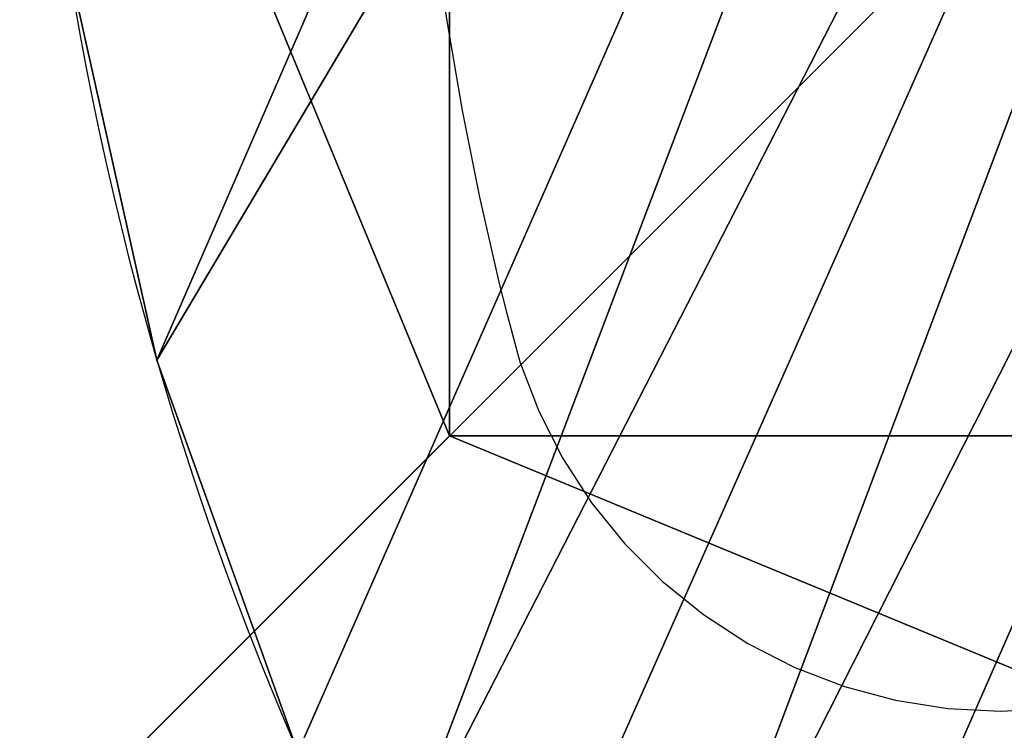
# Model space of a CAD drawing. Units: inches. Extents: x -162 to 389, y -163 to 462.
# Drawn here: x 214 to 224, y -8 to -1 of the extents above; entities that cross this region are included whole.
import ezdxf

# ---------------------------------------------------------------- set-up
doc = ezdxf.new("R2010")
doc.units = ezdxf.units.IN
doc.header["$MEASUREMENT"] = 0
doc.layers.get('0').update_dxf_attribs({"true_color": 0xffffff})
doc.layers.add('element', color=1, linetype='Continuous', true_color=0xff0000)
doc.layers.add('foundations', color=7, linetype='Continuous', true_color=0x9fa3a3)
doc.layers.add('strefa bezpieczeństwa', color=7, linetype='Continuous')

# ---------------------------------------------------------------- blocks, each defined once
blk = doc.blocks.new('Group_52')
for p, q in [((11.698, 28.302, 35), (11.698, 11.698, 35)), ((11.698, 11.698, 35), (0, 0, 23.692)), ((11.698, 11.698, 35), (28.302, 11.698, 35))]:
    blk.add_line(p, q)
at = {"color": 251, "true_color": 0x565656}
mesh = blk.add_polyface(dxfattribs=at)
corners = [(11.698, 11.698, 35), (0, 40, 23.692), (0, 0, 23.692), (11.698, 28.302, 35)]
mesh.append_faces([[corners[k] for k in face] for face in [(0, 1, 2), (1, 0, 3)]], dxfattribs={"vtx0": -1, "color": 251})
mesh = blk.add_polyface(dxfattribs=at)
corners = [(40, 40), (0, 0), (0, 40), (40, 0)]
mesh.append_faces([[corners[k] for k in face] for face in [(0, 1, 2), (1, 0, 3)]], dxfattribs={"vtx0": -1, "color": 251})
mesh = blk.add_polyface(dxfattribs=at)
corners = [(28.302, 11.698, 35), (11.698, 28.302, 35), (11.698, 11.698, 35), (28.302, 28.302, 35)]
mesh.append_faces([[corners[k] for k in face] for face in [(0, 1, 2), (1, 0, 3)]], dxfattribs={"vtx0": -1, "color": 251})
mesh = blk.add_polyface(dxfattribs=at)
corners = [(40, 0, 23.692), (11.698, 11.698, 35), (0, 0, 23.692), (28.302, 11.698, 35)]
mesh.append_faces([[corners[k] for k in face] for face in [(0, 1, 2), (1, 0, 3)]], dxfattribs={"vtx0": -1, "color": 251})
blk = doc.blocks.new('Grupa_6')
at = {"layer": 'foundations', "color": 251, "true_color": 0x565656, "rotation": 90.00000000008576}
blk.add_blockref('Group_52', (40, 0), dxfattribs=at)
blk = doc.blocks.new('Grupa_3')
blk.add_line((21.646, 4.174, 1.5), (21.646, 4.174))
at = {"extrusion": (0, 0, -1)}
for centre, radius, start, end in [((3.899, 26.844, -1.5), 34.154, 192.8525, 228.7731), ((3.899, 26.844), 34.154, 192.8525, 228.7731), ((-33.156, 26.638, -1.5), 33.797, 311.0667, 345.342), ((-33.156, 26.638), 33.797, 311.0667, 345.342)]:
    blk.add_arc(centre, radius, start, end, dxfattribs=at)
at = {"color": 2, "true_color": 0xffff31}
mesh = blk.add_polyface(dxfattribs=at)
corners = [(0.477, 18.091, 1.5), (0.513, 23.103, 1.5), (0, 20.335, 1.5), (1.614, 14.497, 1.5), (2.047, 25.464, 1.5), (3.321, 10.759, 1.5), (4.366, 27.058, 1.5), (5.468, 7.256, 1.5), (7.12, 27.643, 1.5), (8.025, 4.04, 1.5), (10.159, 28.205, 1.5), (10.953, 1.157, 1.5), (13.236, 28.487, 1.5), (12.39, 0.393, 1.5), (13.968, 0, 1.5), (16.327, 28.487, 1.5), (15.595, 0, 1.5), (17.174, 0.393, 1.5), (19.404, 28.205, 1.5), (18.61, 1.157, 1.5), (21.646, 4.174, 1.5), (22.443, 27.643, 1.5), (24.28, 7.546, 1.5), (24.841, 27.142, 1.5), (26.473, 11.222, 1.5), (26.938, 25.878, 1.5), (28.188, 15.143, 1.5), (28.5, 23.992, 1.5), (29.399, 19.247, 1.5), (29.353, 21.696, 1.5)]
mesh.append_faces([[corners[k] for k in face] for face in [(0, 1, 2), (27, 28, 29)]], dxfattribs={"vtx0": -1, "color": 2})
mesh.append_faces([[corners[k] for k in face] for face in [(1, 3, 4), (4, 5, 6), (6, 7, 8), (8, 9, 10), (10, 11, 12), (12, 14, 15), (15, 17, 18), (18, 20, 21), (21, 22, 23), (23, 24, 25), (25, 26, 27)]], dxfattribs={"vtx0": -1, "vtx1": -1, "color": 2})
mesh.append_faces([[corners[k] for k in face] for face in [(1, 0, 3), (4, 3, 5), (6, 5, 7), (8, 7, 9), (10, 9, 11), (12, 11, 13), (12, 13, 14), (15, 14, 16), (15, 16, 17), (18, 17, 19), (18, 19, 20), (21, 20, 22), (23, 22, 24), (25, 24, 26), (27, 26, 28)]], dxfattribs={"vtx0": -1, "vtx2": -1, "color": 2})
mesh = blk.add_polyface(dxfattribs=at)
corners = [(0.513, 23.103), (0.477, 18.091), (0, 20.335), (1.614, 14.497), (2.047, 25.464), (3.321, 10.759), (4.366, 27.058), (5.468, 7.256), (7.12, 27.643), (8.025, 4.04), (10.159, 28.205), (10.953, 1.157), (13.236, 28.487), (12.39, 0.393), (13.968, 0), (16.327, 28.487), (15.595, 0), (17.174, 0.393), (19.404, 28.205), (18.61, 1.157), (21.646, 4.174), (22.443, 27.643), (24.28, 7.546), (24.841, 27.142), (26.473, 11.222), (26.938, 25.878), (28.188, 15.143), (28.5, 23.992), (29.399, 19.247), (29.353, 21.696)]
mesh.append_faces([[corners[k] for k in face] for face in [(0, 1, 2), (28, 27, 29)]], dxfattribs={"vtx0": -1, "color": 2})
mesh.append_faces([[corners[k] for k in face] for face in [(1, 0, 3), (3, 4, 5), (5, 6, 7), (7, 8, 9), (9, 10, 11), (11, 12, 13), (13, 12, 14), (14, 15, 16), (16, 15, 17), (17, 18, 19), (19, 18, 20), (20, 21, 22), (22, 23, 24), (24, 25, 26), (26, 27, 28)]], dxfattribs={"vtx0": -1, "vtx1": -1, "color": 2})
mesh.append_faces([[corners[k] for k in face] for face in [(3, 0, 4), (5, 4, 6), (7, 6, 8), (9, 8, 10), (11, 10, 12), (14, 12, 15), (17, 15, 18), (20, 18, 21), (22, 21, 23), (24, 23, 25), (26, 25, 27)]], dxfattribs={"vtx0": -1, "vtx2": -1, "color": 2})
mesh = blk.add_polyface(dxfattribs=at)
corners = [(24.28, 7.546), (21.646, 4.174, 1.5), (21.646, 4.174), (24.28, 7.546, 1.5)]
mesh.append_faces([[corners[k] for k in face] for face in [(0, 1, 2), (1, 0, 3)]], dxfattribs={"vtx0": -1, "color": 2})
mesh = blk.add_polyface(dxfattribs=at)
corners = [(21.646, 4.174, 1.5), (18.61, 1.157), (21.646, 4.174), (18.61, 1.157, 1.5)]
mesh.append_faces([[corners[k] for k in face] for face in [(0, 1, 2), (1, 0, 3)]], dxfattribs={"vtx0": -1, "color": 2})
blk = doc.blocks.new('Grupa_11')
at = {"layer": 'element'}
blk.add_blockref('Grupa_6', (0, 0), dxfattribs=at)
at = {"layer": 'element', "rotation": 25.39999999999999}
blk.add_blockref('Grupa_3', (13.543, -0.579, 87.099), dxfattribs=at)
blk = doc.blocks.new('Grupa_10')
at = {"layer": 'element', "extrusion": (0, 0, -1), "zscale": -1}
blk.add_blockref('Grupa_11', (-40, 0), dxfattribs=at)
blk = doc.blocks.new('Grupa_2')
at = {"layer": 'element'}
blk.add_blockref('Grupa_10', (223.018, 0), dxfattribs=at)
blk = doc.blocks.new('0803')
for p, q in [((131.624, 104.865), (131.596, 105.407)), ((131.596, 104.322), (131.624, 104.865)), ((131.511, 103.786), (131.596, 104.322)), ((131.37, 103.261), (131.511, 103.786)), ((131.176, 102.754), (131.37, 103.261)), ((130.929, 102.27), (131.176, 102.754)), ((130.633, 101.814), (130.929, 102.27)), ((130.291, 101.392), (130.633, 101.814)), ((129.907, 101.008), (130.291, 101.392)), ((129.485, 100.666), (129.907, 101.008)), ((129.029, 100.37), (129.485, 100.666)), ((128.545, 100.124), (129.029, 100.37)), ((128.038, 99.929), (128.545, 100.124)), ((127.514, 99.789), (128.038, 99.929)), ((127.233, 99.717), (127.514, 99.789)), ((126.346, 99.515), (127.233, 99.717)), ((125.455, 99.337), (126.346, 99.515)), ((124.558, 99.182), (125.455, 99.337)), ((123.658, 99.051), (124.558, 99.182))]:
    blk.add_line(p, q)

msp = doc.modelspace()

# ---------------------------------------------------------------- block references
at = {"layer": 'element'}
msp.add_blockref('Grupa_2', (-16.795, -17.027, -60), dxfattribs=at)
at = {"layer": 'strefa bezpieczeństwa', "rotation": 270}
msp.add_blockref('0803', (118.713, 123.468), dxfattribs=at)

doc.saveas('drawing.dxf')
